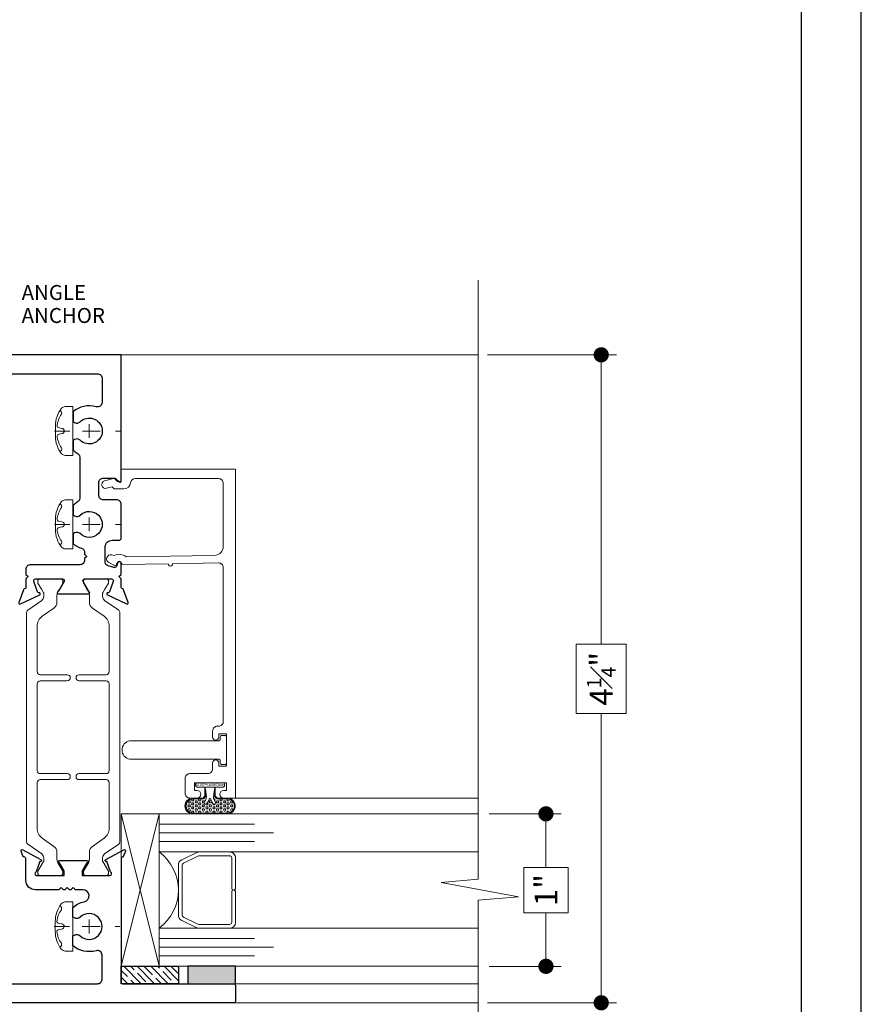
# Model space of a CAD drawing. Extents: x -11.6 to 80.2, y 6 to 53.1.
# Drawn here: x 1.3 to 6.8, y 10.1 to 16.6 of the extents above; entities that cross this region are included whole.
import ezdxf

# ---------------------------------------------------------------- set-up
doc = ezdxf.new("R2010")
doc.units = 0
doc.header["$LTSCALE"] = 0.01
doc.header["$MEASUREMENT"] = 0
doc.linetypes.add('CENTER', pattern=[2, 1.25, -0.25, 0.25, -0.25])
doc.layers.get('0').update_dxf_attribs({"linetype": 'CONTINUOUS', "lineweight": 9})
doc.layers.get('DEFPOINTS').update_dxf_attribs({"linetype": 'CONTINUOUS'})
for name, color, linetype, lineweight in [('Brakeline', 124, 'CONTINUOUS', 9), ('CL', 1, 'CENTER', 13), ('Const Lines', 102, 'CONTINUOUS', 5), ('DIM', 4, 'CONTINUOUS', 5), ('Ext', 7, 'CONTINUOUS', 25), ('Ext-1', 7, 'CONTINUOUS', 20), ('Fasteners', 1, 'CONTINUOUS', 9), ('Glass', 1, 'CONTINUOUS', 0), ('Setting Blocks', 80, 'CONTINUOUS', 20), ('SPACER', 132, 'CONTINUOUS', 0), ('THERMAL', 5, 'CONTINUOUS', 15), ('VINYL', 52, 'CONTINUOUS', 0), ('WSTP', 1, 'CONTINUOUS', 9)]:
    doc.layers.add(name, color=color, linetype=linetype, lineweight=lineweight)
for name, color, linetype in [('SILICONE', 5, 'CONTINUOUS'), ('TAPE', 3, 'CONTINUOUS'), ('TEXT', 10, 'CONTINUOUS'), ('Title Block', 7, 'CONTINUOUS')]:
    doc.layers.add(name, color=color, linetype=linetype)
doc.layers.add('VP', color=1, linetype='CONTINUOUS', plot=False)
doc.styles.get("Standard").update_dxf_attribs({"font": 'arial.ttf'})
doc.dimstyles.new('AWMC', dxfattribs={"dimscale": 0, "dimtxt": 0.15, "dimasz": 0.1, "dimexe": 0.1, "dimexo": 0.0625, "dimgap": -0.07, "dimtad": 0, "dimdec": 3, "dimzin": 0, "dimdsep": 46, "dimlunit": 4, "dimtxsty": 'Standard', "dimblk": 'DOT', "dimcen": 0.045, "dimclrd": 256, "dimclre": 256, "dimclrt": 7, "dimadec": 0, "dimazin": 0, "dimtfac": 0.625, "dimtdec": 3, "dimtofl": 0, "dimtmove": 0, "dimatfit": 3, "dimldrblk": 'CLOSEDBLANK', "dimfxl": 1, "dimfrac": 1, "dimtolj": 1, "dimtzin": 0, "dimlwd": 9, "dimlwe": 9, "dimarcsym": 0})

# ---------------------------------------------------------------- blocks, each defined once
blk = doc.blocks.new('_Dot')
at = {"color": 0, "linetype": 'ByBlock', "lineweight": -2}
blk.add_line((-0.5, 0), (-1, 0), dxfattribs=at)
at = {"color": 0, "linetype": 'ByBlock', "const_width": 0.5}
blk.add_lwpolyline([(-0.25, 0, 1), (0.25, 0, 1)], format="xyb", close=True, dxfattribs=at)
blk = doc.blocks.new('*D292')
at = {"layer": 'DEFPOINTS', "color": 0, "transparency": 16777216}
for p in [(4.2648, 14.3919), (4.2648, 10.1422), (5.0727, 10.1422)]:
    blk.add_point(p, dxfattribs=at)
at = {"layer": 'DIM', "lineweight": 9, "transparency": 16777216}
for p, q in [((4.3273, 14.3919), (5.1727, 14.3919)), ((5.0727, 14.2919), (5.0727, 12.4948)), ((5.2366, 12.4948), (4.9088, 12.4948)), ((4.9088, 12.4948), (4.9088, 12.0394)), ((5.2366, 12.0394), (5.2366, 12.4948)), ((4.9088, 12.0394), (5.2366, 12.0394)), ((5.0727, 10.2422), (5.0727, 12.0394)), ((4.3273, 10.1422), (5.1727, 10.1422))]:
    blk.add_line(p, q, dxfattribs=at)
at = {"layer": 'DIM', "lineweight": 9, "transparency": 16777216, "xscale": 0.1, "yscale": 0.1, "zscale": 0.1}
for p, rotation in [((5.0727, 14.3919), 90), ((5.0727, 10.1422), 270)]:
    blk.add_blockref('_Dot', p, dxfattribs=dict(at, rotation=rotation))
at = {"layer": 'DIM', "color": 7, "transparency": 16777216, "insert": (5.0727, 12.2671), "char_height": 0.15, "attachment_point": 5, "rotation": 90}
blk.add_mtext('\\A1;4{\\H0.625x;\\S1#4;}"', dxfattribs=at)
blk = doc.blocks.new('_ClosedBlank')
at = {"layer": 'DIM', "color": 0, "lineweight": -2}
for p, q in [((-1, 0.167), (0, 0)), ((-1, 0.167), (-1, -0.167)), ((0, 0), (-1, -0.167))]:
    blk.add_line(p, q, dxfattribs=at)
blk = doc.blocks.new('*D293')
at = {"layer": 'DEFPOINTS', "color": 0, "transparency": 16777216}
for p in [(4.276, 11.3814), (4.7101, 11.3814), (4.276, 10.3814)]:
    blk.add_point(p, dxfattribs=at)
at = {"layer": 'DIM', "lineweight": 9, "transparency": 16777216}
for p, q in [((4.3385, 11.3814), (4.8101, 11.3814)), ((4.7101, 11.2814), (4.7101, 11.0306)), ((4.8554, 11.0306), (4.5648, 11.0306)), ((4.5648, 11.0306), (4.5648, 10.7323)), ((4.8554, 10.7323), (4.8554, 11.0306)), ((4.5648, 10.7323), (4.8554, 10.7323)), ((4.7101, 10.4814), (4.7101, 10.7323)), ((4.3385, 10.3814), (4.8101, 10.3814))]:
    blk.add_line(p, q, dxfattribs=at)
at = {"layer": 'DIM', "lineweight": 9, "transparency": 16777216, "xscale": 0.1, "yscale": 0.1, "zscale": 0.1}
for p, rotation in [((4.7101, 11.3814), 90), ((4.7101, 10.3814), 270)]:
    blk.add_blockref('_Dot', p, dxfattribs=dict(at, rotation=rotation))
at = {"layer": 'DIM', "color": 7, "transparency": 16777216, "insert": (4.7101, 10.8814), "char_height": 0.15, "attachment_point": 5, "rotation": 90}
blk.add_mtext('\\A1;1"', dxfattribs=at)
blk = doc.blocks.new('FAST-1')
at = {"layer": 'Fasteners', "color": 1, "linetype": 'CENTER', "lineweight": 0, "ltscale": 0.375}
blk.add_line((0.2287, 0), (-0.2024, 0), dxfattribs=at)
at = {"layer": 'Fasteners'}
blk.add_line((0.1808, 0.0168), (0.2036, 0.022), dxfattribs=at)
blk.add_lwpolyline([(0.2221, 0), (0.2221, 0), (0.2221, 0), (0.2224, 0.0332, 0.166572), (0.1824, 0.1493, 0.145745), (0.1579, 0.161), (0.1074, 0.161), (0.1074, -0.161), (0.1579, -0.161, 0.145745), (0.1824, -0.1493, 0.166572), (0.2224, -0.0332), (0.2221, 0)], format="xyb", close=True, dxfattribs=at)
blk.add_lwpolyline([(0.1635, 0.0005, 0.414214), (0.1808, -0.0167), (0.2036, -0.022, -0.388266), (0.2117, -0.0328, -0.134042), (0.1822, -0.1103, 0.457735), (0.1931, -0.134)], format="xyb", dxfattribs=at)
for centre, radius, start, end in [((0.1979, 0.1175), 0.0172, 106.08947, 204.47044), ((0.055, 0.0176), 0.1574, 5.53954, 36.07765), ((0.1808, -0.0004), 0.0172, 90, 180), ((0.2017, 0.0319), 0.01, 280.66162, 5.53954)]:
    blk.add_arc(centre, radius, start, end, dxfattribs=at)
blk = doc.blocks.new('AMESBURY-BULB')
at = {"layer": 'WSTP'}
h = blk.add_hatch(dxfattribs=at)
h.set_pattern_fill('HEX', color=256, scale=0.062, angle=270)
h.set_pattern_definition([(270, (-9.916341, -13.339838), (0.013423394, -2e-18), [0.00775, -0.0155]), (30, (-9.916341, -13.339838), (-0.006711697, 0.011625), [0.00775, -0.0155]), (330, (-9.916341, -13.347588), (0.006711697, 0.011625), [0.00775, -0.0155])])
h.paths.add_polyline_path([(-0.1361, -0.0192, 1), (-0.1231, -0.0344, -0.17857), (-0.0916, -0.0227, -0.058378), (-0.0446, -0.029), (-0.08, -0.029, 0.414214), (-0.105, -0.054), (-0.105, -0.113, -1), (-0.199, -0.113), (-0.199, 0.113, -1), (-0.105, 0.113), (-0.105, 0.054, 0.414214), (-0.08, 0.029), (-0.0497, 0.029, -0.037114), (-0.0916, 0.0242, -0.17857), (-0.1231, 0.0359, 1), (-0.1361, 0.0207, 0.115161), (-0.1084, 0.0063, -0.778183), (-0.1084, -0.0048, 0.115161)])
blk.add_line((-0.028, 0.034), (-0.028, -0.034), dxfattribs=at)
for points in [[(-0.028, -0.034), (-0.08, -0.034, 0.414214), (-0.1, -0.054), (-0.1, -0.113, -1), (-0.204, -0.113), (-0.204, 0.113, -1), (-0.1, 0.113), (-0.1, 0.054, 0.414214), (-0.08, 0.034), (-0.028, 0.034)], [(-0.0446, -0.029), (-0.08, -0.029, 0.414214), (-0.105, -0.054), (-0.105, -0.113, -1), (-0.199, -0.113), (-0.199, 0.113, -1), (-0.105, 0.113), (-0.105, 0.054, 0.414214), (-0.08, 0.029), (-0.0497, 0.029)], [(-0.028, 0.034, -0.056697), (-0.0916, 0.0242, -0.17857), (-0.1231, 0.0359, 1), (-0.1361, 0.0207, 0.115161), (-0.1084, 0.0063, -0.778183), (-0.1084, -0.0048, 0.115161), (-0.1361, -0.0192, 1), (-0.1231, -0.0344, -0.17857), (-0.0916, -0.0227, -0.079801), (-0.028, -0.034)]]:
    blk.add_lwpolyline(points, format="xyb", dxfattribs=at)
blk.add_lwpolyline([(-0.028, 0.085, -0.414214), (-0.018, 0.095), (-0.01, 0.095, -0.414214), (0, 0.085), (0, -0.085, -0.414214), (-0.01, -0.095), (-0.018, -0.095, -0.414214), (-0.028, -0.085)], format="xyb", close=True, dxfattribs=at)
at = {"layer": 'VP', "insert": (-0.0216, -0.0893), "char_height": 0.015603, "width": 0.118612, "attachment_point": 1, "rotation": 90}
blk.add_mtext('AMESBURY#32010', dxfattribs=at)
blk = doc.blocks.new('V-00086-')
at = {"layer": 'VINYL', "lineweight": 15}
blk.add_lwpolyline([(-0.061, 0.6327), (-0.061, 0.05, -0.414214), (-0.071, 0.04), (-0.085, 0.04, 0.414214), (-0.095, 0.03), (-0.095, 0.01, 0.414214), (-0.085, 0), (0.085, 0, 0.414214), (0.095, 0.01), (0.095, 0.03, 0.414214), (0.085, 0.04), (0.0707, 0.04, -0.414214), (0.0607, 0.05), (0.0607, 0.6327, 0.84504)], format="xyb", close=True, dxfattribs=at)

msp = doc.modelspace()

# ---------------------------------------------------------------- hatches: boundary and pattern name
at = {"layer": 'SILICONE'}
h = msp.add_hatch(color=256, dxfattribs=at)
h.dxf.hatch_style = 1
h.paths.add_polyline_path([(2.36179, 10.38144), (2.36179, 10.26725), (2.67379, 10.26725), (2.67379, 10.38144)])
at = {"layer": 'TAPE'}
h = msp.add_hatch(dxfattribs=at)
h.set_pattern_fill('ANSI35', color=256, scale=0.25, angle=90)
h.set_pattern_definition([(135, (15.808084, 7.56269), (-0.04419417, -0.04419417), []), (135, (15.808084, 7.60688), (-0.04419417, -0.04419417), [0.078125, -0.015625, 0, -0.015625])])
h.paths.add_polyline_path([(1.92379, 10.26725), (1.92379, 10.38144), (2.30042, 10.38144), (2.30042, 10.26725)])

# ---------------------------------------------------------------- linework, layer by layer
at = {"layer": 'Brakeline'}
msp.add_lwpolyline([(4.26482, 9.59565), (4.26482, 10.81516), (4.53027, 10.83616), (4.02241, 10.93168), (4.26482, 10.95268), (4.26482, 14.88157)], dxfattribs=at)
at = {"layer": 'CL', "lineweight": 0}
for p, q in [((1.66979, 13.89225), (1.75979, 13.89225)), ((1.71479, 13.84725), (1.71479, 13.93725)), ((1.71479, 13.23481), (1.71479, 13.32481)), ((1.66979, 13.27981), (1.75979, 13.27981)), ((1.71379, 10.59765), (1.71379, 10.68765)), ((1.66879, 10.64265), (1.75879, 10.64265))]:
    msp.add_line(p, q, dxfattribs=at)
at = {"layer": 'Const Lines'}
for p, q in [((1.87137, 14.39225), (4.26482, 14.39225)), ((2.56559, 14.39225), (3.55314, 14.39225)), ((2.56304, 11.48524), (4.26482, 11.48524)), ((2.56304, 10.26725), (4.26482, 10.26725)), ((2.56304, 10.14225), (4.26482, 10.14225))]:
    msp.add_line(p, q, dxfattribs=at)
at = {"layer": 'Ext'}
for points in [[(0.89379, 14.26725), (1.76779, 14.26725, -0.4142136), (1.79879, 14.23625), (1.79879, 14.08095, -0.496886), (1.75941, 14.0511, 0.2498658), (1.60779, 14.01785), (1.60779, 13.95445), (1.61827, 13.9484, 0.3357104), (1.65543, 13.95308, -0.6098105), (1.79879, 13.90525), (1.79879, 13.87925, -0.6099968), (1.65539, 13.83145, 0.3361955), (1.61827, 13.83611), (1.60779, 13.83006), (1.60779, 13.76665, 0.0513507), (1.63563, 13.74748, -0.2741832), (1.65176, 13.72028), (1.65176, 13.4518, -0.2741832), (1.63563, 13.4246, 0.0513507), (1.60779, 13.40544), (1.60779, 13.34187), (1.61815, 13.33589, 0.3364661), (1.65533, 13.34058, -2.378056), (1.65533, 13.21909, 0.3364661), (1.61815, 13.22378), (1.60779, 13.2178), (1.60779, 13.15423, 0.096308), (1.66264, 13.12329, -0.3228796), (1.68385, 13.09388), (1.68385, 13.08509), (1.69885, 13.07009), (1.68385, 13.05509), (1.68385, 13.0463, -0.4142136), (1.65285, 13.0153), (1.32979, 13.0153, 0.4142136), (1.29879, 12.9843), (1.29879, 12.9523), (1.31379, 12.9373), (1.29879, 12.9223), (1.29879, 12.86692, -0.2914734), (1.29417, 12.85967), (1.28688, 12.85627, 0.1989124), (1.28275, 12.85176), (1.25227, 12.76804, 0.6681786), (1.26317, 12.75805), (1.38917, 12.81681, 0.8723062), (1.38448, 12.83195, -0.3609766), (1.37566, 12.83711), (1.35051, 12.9062, -0.5205671), (1.36179, 12.9223), (1.53879, 12.9223, -0.5773503), (1.54918, 12.9043), (1.51391, 12.84321, -0.1705753), (1.50989, 12.83976, 0.8296288), (1.51279, 12.8243), (1.70979, 12.8243, 0.8296288), (1.71269, 12.83976, -0.1705753), (1.70867, 12.84321), (1.6734, 12.9043, -0.5773503), (1.68379, 12.9223), (1.86079, 12.9223, -0.5205671), (1.87207, 12.9062), (1.84692, 12.83711, -0.3609766), (1.8381, 12.83195, 0.8723062), (1.83341, 12.81681), (1.95941, 12.75805, 0.6681786), (1.97031, 12.76804), (1.93984, 12.85176, 0.1989124), (1.9357, 12.85627), (1.92841, 12.85967, -0.2914734), (1.92379, 12.86692), (1.92379, 12.9223), (1.90879, 12.9373), (1.92379, 12.9523), (1.92379, 13.02451, 0.8769765), (1.9002, 13.02762), (1.895, 13.00821, -0.4142136), (1.87663, 12.9976), (1.83738, 13.00812, -0.3394543), (1.81885, 13.03227), (1.81885, 13.13106, -0.4142136), (1.86385, 13.17606), (1.90879, 13.17606, 0.4142136), (1.92379, 13.19106), (1.92379, 13.41017, 0.4142136), (1.89279, 13.44117), (1.80776, 13.44117, -0.4142136), (1.77676, 13.47217), (1.77676, 13.55259, -0.4142136), (1.80776, 13.58359), (1.8854, 13.58359), (1.91013, 13.55885, 0.6681786), (1.92379, 13.56451), (1.92379, 14.39225), (0.79879, 14.39225)], [(0.88849, 10.26725), (1.76779, 10.26725, 0.4142136), (1.79879, 10.29825), (1.79879, 10.45424, 0.4985403), (1.75925, 10.48404, -0.2522213), (1.60634, 10.51743), (1.60634, 10.58062), (1.61699, 10.58676, -0.3370221), (1.65421, 10.58203, 2.3847189), (1.65421, 10.70328, -0.3370221), (1.61699, 10.69854), (1.60634, 10.70469), (1.60634, 10.76787, -0.1291062), (1.68173, 10.80451, 0.906703), (1.67399, 10.88334), (1.62446, 10.88334), (1.60946, 10.89834), (1.59446, 10.88334), (1.58446, 10.88334), (1.56946, 10.89834), (1.55446, 10.88334), (1.54446, 10.88334), (1.52946, 10.89834), (1.51446, 10.88334), (1.36049, 10.88334, -0.4142136), (1.29849, 10.94534), (1.29849, 11.087, 0.4142136), (1.28668, 11.09882), (1.2813, 11.09882), (1.26747, 11.13681, -0.4931454), (1.27418, 11.14734), (1.39616, 11.08273, -0.9565509), (1.39014, 11.0682), (1.36542, 11.00029, 0.843039), (1.36936, 10.97734), (1.55046, 10.97734), (1.55046, 11.00687), (1.51987, 11.05984, -1), (1.51987, 11.07559), (1.69904, 11.07559, -1), (1.69904, 11.05984), (1.66846, 11.00687), (1.66846, 10.97734), (1.84956, 10.97734, 0.843039), (1.8535, 11.00029), (1.82878, 11.0682, -0.9565509), (1.82275, 11.08273), (1.94473, 11.14734, -0.4931454), (1.95145, 11.13681), (1.93762, 11.09882), (1.93579, 11.09882, 0.4142136), (1.92379, 11.08682), (1.92379, 10.27725, 0.4142136), (1.93379, 10.26725), (2.66324, 10.26725, -0.4142136), (2.67324, 10.25725), (2.67324, 10.15225, -0.4142136), (2.66324, 10.14225), (0.79849, 10.14225)]]:
    msp.add_lwpolyline(points, format="xyb", dxfattribs=at)
at = {"layer": 'Ext-1'}
msp.add_lwpolyline([(1.98549, 13.55251, -0.3836521), (2.01631, 13.58024), (2.56279, 13.58024, -0.4142136), (2.59379, 13.54924), (2.59379, 13.13655, -0.4091108), (2.53484, 13.07656), (1.95649, 13.06646, 0.3170344), (1.87865, 13.0753), (1.862, 13.07943, 0.8925341), (1.84327, 13.02915), (1.87893, 13.01103, 0.4766136), (1.89312, 13.01736), (1.89391, 13.02032, -0.8692486), (1.9293, 13.01598), (2.23127, 13.02125, 1), (2.26126, 13.02178), (2.56326, 13.02705, -0.4193348), (2.59379, 12.99705), (2.59379, 11.98673, -0.3615417), (2.56844, 11.95624), (2.55479, 11.95624, 0.4142136), (2.52379, 11.92524), (2.52379, 11.88524, 1), (2.56379, 11.88524), (2.56379, 11.90524), (2.61379, 11.90524), (2.61379, 11.69524), (2.56379, 11.69524), (2.56379, 11.71524, 1), (2.52379, 11.71524), (2.52379, 11.67624, -0.4142136), (2.49279, 11.64524), (2.37479, 11.64524, 0.4142136), (2.34379, 11.61424), (2.34379, 11.51624, 0.4142136), (2.37479, 11.48524), (2.4218, 11.48524, 1), (2.4218, 11.53524), (2.40379, 11.53524), (2.40379, 11.58524), (2.61379, 11.58524), (2.61379, 11.53524), (2.59532, 11.53524, 0.9907229), (2.59578, 11.48524), (2.67379, 11.48524), (2.67379, 13.64224), (1.92379, 13.64224), (1.92379, 13.56224), (1.89879, 13.56224), (1.88287, 13.57816, 0.2679492), (1.87321, 13.58075), (1.81432, 13.56497, 1), (1.82726, 13.51667), (1.86385, 13.52648), (1.87808, 13.51224), (1.94074, 13.51224, 0.3836521)], format="xyb", close=True, dxfattribs=at)
at = {"layer": 'Glass'}
for points in [[(4.26482, 11.13143), (2.17379, 11.13143), (2.17379, 11.19991), (2.79879, 11.19991), (2.17379, 11.19991), (2.17379, 11.25643), (2.92379, 11.25643), (2.17379, 11.25643), (2.17379, 11.31295), (2.79879, 11.31295), (2.17379, 11.31295), (2.17379, 11.38143), (4.26482, 11.38143)], [(4.26482, 10.63143), (2.17379, 10.63143), (2.17379, 10.56295), (2.79879, 10.56295), (2.17379, 10.56295), (2.17379, 10.50643), (2.92379, 10.50643), (2.17379, 10.50643), (2.17379, 10.44991), (2.79879, 10.44991), (2.17379, 10.44991), (2.17379, 10.38143), (4.26482, 10.38143)]]:
    msp.add_lwpolyline(points, dxfattribs=at)
msp.add_lwpolyline([(2.41814, 10.63143), (2.17379, 10.63143, 0.4999938), (2.17379, 11.13143), (2.43051, 11.13143, 0.060677), (2.42404, 11.13038), (2.32101, 11.08046, 0.2899355), (2.29879, 11.04462), (2.29879, 10.71824, 0.2849452), (2.32101, 10.68241), (2.41539, 10.6356, 0.10474), (2.43168, 10.63143)], format="xyb", close=True, dxfattribs=at)
at = {"layer": 'Setting Blocks'}
msp.add_lwpolyline([(1.92379, 10.38143), (2.17379, 10.38143), (2.17379, 11.38144), (1.9233, 11.38133), (1.9233, 10.38143), (2.17379, 11.38144), (1.9233, 11.38133), (2.17344, 10.38144)], dxfattribs=at)
at = {"layer": 'SILICONE'}
msp.add_lwpolyline([(2.36179, 10.38144), (2.36179, 10.26725), (2.67379, 10.26725), (2.67379, 10.38144)], close=True, dxfattribs=at)
at = {"layer": 'SPACER'}
msp.add_lwpolyline([(2.64879, 10.86893), (2.64879, 10.67143, -0.4142136), (2.63379, 10.65643), (2.43335, 10.65643, -0.1156218), (2.42669, 10.65799), (2.33212, 10.7049, -0.2849452), (2.32379, 10.71834), (2.32379, 11.04453, -0.2849452), (2.33212, 11.05797), (2.42669, 11.10487, -0.1156218), (2.43335, 11.10643), (2.63379, 11.10643, -0.4142136), (2.64879, 11.09143), (2.64879, 10.89393, 1), (2.67379, 10.89393), (2.67379, 11.09143, 0.4142136), (2.63379, 11.13143), (2.43316, 11.13143, 0.0575835), (2.42404, 11.13038), (2.32101, 11.08046, 0.2849452), (2.29879, 11.04462), (2.29879, 10.71824, 0.2849452), (2.32101, 10.68241), (2.41539, 10.6356, 0.1156218), (2.43316, 10.63143), (2.63379, 10.63143, 0.4142136), (2.67379, 10.67143), (2.67379, 10.86893, 1)], format="xyb", close=True, dxfattribs=at)
at = {"layer": 'TAPE'}
msp.add_lwpolyline([(1.92379, 10.26725), (1.92379, 10.38144), (2.30042, 10.38144), (2.30042, 10.26725)], close=True, dxfattribs=at)
at = {"layer": 'THERMAL'}
for points in [[(1.40277, 11.11842, -0.2446984), (1.4162, 11.09262), (1.4162, 11.07471, -0.1316525), (1.41462, 11.06881), (1.37788, 11.00518, 0.1316525), (1.37683, 11.00125), (1.37683, 10.99312, 0.4142136), (1.39258, 10.97737), (1.52644, 10.97737, 0.4142136), (1.54218, 10.99312), (1.54218, 11.00125, 0.1316525), (1.54113, 11.00518), (1.50914, 11.06058, -0.1316525), (1.50281, 11.0842), (1.50281, 11.12951, 0.2446984), (1.48267, 11.16821), (1.40647, 11.22157, -0.2446984), (1.37289, 11.28607), (1.37289, 11.58611, -0.4142136), (1.39258, 11.6058), (1.57053, 11.6058, 1), (1.57053, 11.6453), (1.39258, 11.6453, -0.4142136), (1.37289, 11.66499), (1.37289, 11.70042), (1.37289, 12.23445, -0.4142136), (1.39258, 12.25413), (1.57053, 12.25413, 1), (1.57053, 12.29364), (1.39258, 12.29364, -0.4142136), (1.37289, 12.31332), (1.37289, 12.61355, -0.2446984), (1.40647, 12.67805), (1.48267, 12.73141, 0.2446984), (1.50281, 12.77011), (1.50281, 12.81541, -0.1316525), (1.50914, 12.83904), (1.51854, 12.85532), (1.54113, 12.89444, 0.1316525), (1.54218, 12.89837), (1.54218, 12.9065, 0.4142136), (1.52644, 12.92225), (1.39258, 12.92225, 0.4142136), (1.37683, 12.9065), (1.37683, 12.89837, 0.1316525), (1.37788, 12.89444), (1.40047, 12.85532), (1.41462, 12.83081, -0.1316525), (1.4162, 12.82491), (1.4162, 12.807, -0.2446984), (1.40277, 12.7812), (1.31042, 12.71653, 0.2446984), (1.30203, 12.70041), (1.30203, 11.19921, 0.2446984), (1.31042, 11.18308)], [(1.81528, 11.11842, 0.2446984), (1.80185, 11.09262), (1.80185, 11.07471, 0.1316525), (1.80344, 11.06881), (1.84017, 11.00518, -0.1316525), (1.84122, 11.00125), (1.84122, 10.99312, -0.4142136), (1.82548, 10.97737), (1.69162, 10.97737, -0.4142136), (1.67587, 10.99312), (1.67587, 11.00125, -0.1316525), (1.67692, 11.00518), (1.70891, 11.06058, 0.1316525), (1.71524, 11.0842), (1.71524, 11.12951, -0.2446984), (1.73539, 11.16821), (1.81158, 11.22157, 0.2446984), (1.84516, 11.28607), (1.84516, 11.58611, 0.4142136), (1.82548, 11.6058), (1.64752, 11.6058, -1), (1.64752, 11.6453), (1.82548, 11.6453, 0.4142136), (1.84516, 11.66499), (1.84516, 11.70042), (1.84516, 12.23445, 0.4142136), (1.82548, 12.25413), (1.64752, 12.25413, -1), (1.64752, 12.29364), (1.82548, 12.29364, 0.4142136), (1.84516, 12.31332), (1.84516, 12.61355, 0.2446984), (1.81158, 12.67805), (1.73539, 12.73141, -0.2446984), (1.71524, 12.77011), (1.71524, 12.81541, 0.1316525), (1.70891, 12.83904), (1.69951, 12.85532), (1.67692, 12.89444, -0.1316525), (1.67587, 12.89837), (1.67587, 12.9065, -0.4142136), (1.69162, 12.92225), (1.82548, 12.92225, -0.4142136), (1.84122, 12.9065), (1.84122, 12.89837, -0.1316525), (1.84017, 12.89444), (1.81758, 12.85532), (1.80344, 12.83081, 0.1316525), (1.80185, 12.82491), (1.80185, 12.807, 0.2446984), (1.81528, 12.7812), (1.90763, 12.71653, -0.2446984), (1.91603, 12.70041), (1.91603, 11.19921, -0.2446984), (1.90763, 11.18308)]]:
    msp.add_lwpolyline(points, format="xyb", close=True, dxfattribs=at)
at = {"layer": 'Title Block'}
msp.add_lwpolyline([(-10.43143, 28.23878), (-10.43143, 5.97719), (6.77867, 5.97719), (6.77867, 28.23878)], close=True, dxfattribs=at)
msp.add_lwpolyline([(-10.43143, 28.23878), (-10.43143, 5.97719), (6.77867, 5.97719), (6.77867, 28.23878)], close=True, dxfattribs=at)
at = {"layer": 'VP', "color": 1}
msp.add_lwpolyline([(-10.03921, 6.33414), (6.38645, 6.33414), (6.38645, 27.70741), (-10.03921, 27.70741)], close=True, dxfattribs=at)

# ---------------------------------------------------------------- block references
at = {"layer": 'Fasteners', "rotation": 180}
for p in [(1.71495, 13.8923), (1.71495, 13.27986), (1.71363, 10.64268)]:
    msp.add_blockref('FAST-1', p, dxfattribs=at)
at = {"layer": 'VINYL', "rotation": 90}
msp.add_blockref('V-00086-', (2.61379, 11.80024), dxfattribs=at)
at = {"layer": 'WSTP', "rotation": 90}
msp.add_blockref('AMESBURY-BULB', (2.50689, 11.58525), dxfattribs=at)

# ---------------------------------------------------------------- texts
at = {"layer": 'TEXT', "color": 1}
for s, p in [('ANGLE ', (1.27079, 14.75153)), ('ANCHOR', (1.27079, 14.6008))]:
    msp.add_text(s, height=0.098309, dxfattribs=at).set_placement(p)

# ---------------------------------------------------------------- dimensions: what is measured, and where the dimension line sits
at = {"layer": 'DIM'}
for base, p1, p2, picture, middle in [((5.07271, 10.14225), (4.26482, 14.39193), (4.26482, 10.14225), '*D292', (5.07271, 12.26709)), ((4.71013, 11.38143), (4.27603, 10.38143), (4.27603, 11.38143), '*D293', (4.71013, 10.88143))]:
    dim = msp.add_linear_dim(base=base, p1=p1, p2=p2, angle=90, dimstyle='AWMC', override={"dimscale": 1}, dxfattribs=at)
    dim.commit()
    dim.dimension.update_dxf_attribs({"geometry": picture, "text_midpoint": middle})

doc.saveas('drawing.dxf')
